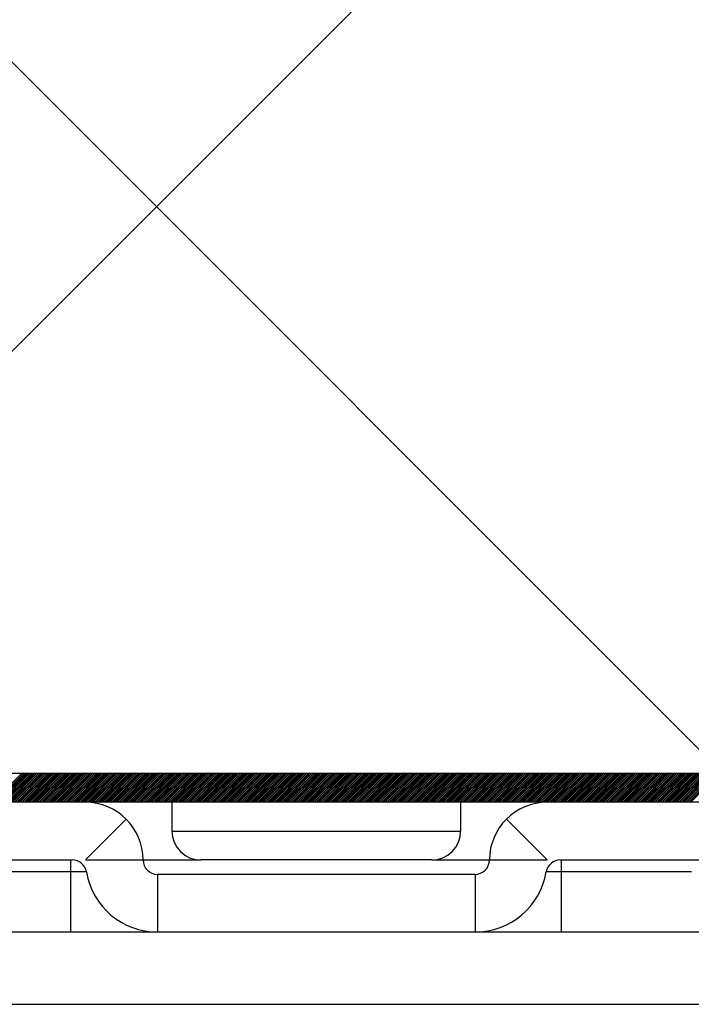
# Model space of a CAD drawing. Units: millimetres. Extents: x 50236 to 3786672, y -23015 to 15439.
# Drawn here: x 63542 to 63565, y 1122 to 1156 of the extents above; entities that cross this region are included whole.
import ezdxf

# ---------------------------------------------------------------- set-up
doc = ezdxf.new("R2010")
doc.units = ezdxf.units.MM
doc.header["$LTSCALE"] = 46.255
doc.layers.get('0').update_dxf_attribs({"linetype": 'CONTINUOUS'})

msp = doc.modelspace()

# ---------------------------------------------------------------- hatches: boundary and pattern name
at = {"lineweight": 18}
h = msp.add_hatch(dxfattribs=at)
h.set_pattern_fill('ANSI37', color=256, scale=10)
h.set_pattern_definition([(45, (59976.817, -5473.224), (-22.45064, 22.45064), []), (135, (59976.817, -5473.224), (-22.45064, -22.45064), [])])
h.paths.add_polyline_path([(63584.027, 1130.112), (61330.027, 1130.112), (61330.027, 1170.114), (63584.027, 1170.114)])

# ---------------------------------------------------------------- linework, layer by layer
at = {"color": 7, "linetype": 'Continuous', "lineweight": 25}
msp.add_line((63584.027, 1130.112), (61330.027, 1130.112), dxfattribs=at)
at = {"color": 2, "linetype": 'Continuous'}
for p, q in [((63541.807, 1130.112), (63540.807, 1129.112)), ((63541.828, 1130.112), (63540.828, 1129.112)), ((63541.891, 1130.112), (63540.891, 1129.112)), ((63541.913, 1130.112), (63540.913, 1129.112)), ((63541.976, 1130.112), (63540.976, 1129.112)), ((63541.997, 1130.112), (63540.997, 1129.112)), ((63542.06, 1130.112), (63541.06, 1129.112)), ((63542.081, 1130.112), (63541.081, 1129.112)), ((63542.144, 1130.112), (63541.144, 1129.112)), ((63542.165, 1130.112), (63541.165, 1129.112)), ((63542.229, 1130.112), (63541.229, 1129.112)), ((63542.25, 1130.112), (63541.25, 1129.112)), ((63542.313, 1130.112), (63541.313, 1129.112)), ((63542.334, 1130.112), (63541.334, 1129.112)), ((63542.397, 1130.112), (63541.397, 1129.112)), ((63542.418, 1130.112), (63541.418, 1129.112)), ((63542.482, 1130.112), (63541.482, 1129.112)), ((63542.503, 1130.112), (63541.503, 1129.112)), ((63542.566, 1130.112), (63541.566, 1129.112)), ((63542.587, 1130.112), (63541.587, 1129.112)), ((63542.65, 1130.112), (63541.65, 1129.112)), ((63542.671, 1130.112), (63541.671, 1129.112)), ((63542.735, 1130.112), (63541.735, 1129.112)), ((63542.756, 1130.112), (63541.756, 1129.112)), ((63542.819, 1130.112), (63541.819, 1129.112)), ((63542.84, 1130.112), (63541.84, 1129.112)), ((63542.903, 1130.112), (63541.903, 1129.112)), ((63542.924, 1130.112), (63541.924, 1129.112)), ((63542.988, 1130.112), (63541.988, 1129.112)), ((63543.009, 1130.112), (63542.009, 1129.112)), ((63543.072, 1130.112), (63542.072, 1129.112)), ((63543.093, 1130.112), (63542.093, 1129.112)), ((63543.156, 1130.112), (63542.156, 1129.112)), ((63543.177, 1130.112), (63542.177, 1129.112)), ((63543.24, 1130.112), (63542.24, 1129.112)), ((63543.262, 1130.112), (63542.262, 1129.112)), ((63543.325, 1130.112), (63542.325, 1129.112)), ((63543.346, 1130.112), (63542.346, 1129.112)), ((63543.409, 1130.112), (63542.409, 1129.112)), ((63543.43, 1130.112), (63542.43, 1129.112)), ((63543.493, 1130.112), (63542.493, 1129.112)), ((63543.515, 1130.112), (63542.515, 1129.112)), ((63543.578, 1130.112), (63542.578, 1129.112)), ((63543.599, 1130.112), (63542.599, 1129.112)), ((63543.662, 1130.112), (63542.662, 1129.112)), ((63543.683, 1130.112), (63542.683, 1129.112)), ((63543.746, 1130.112), (63542.746, 1129.112)), ((63543.767, 1130.112), (63542.767, 1129.112)), ((63543.831, 1130.112), (63542.831, 1129.112)), ((63543.852, 1130.112), (63542.852, 1129.112)), ((63543.915, 1130.112), (63542.915, 1129.112)), ((63543.936, 1130.112), (63542.936, 1129.112)), ((63543.999, 1130.112), (63542.999, 1129.112)), ((63544.02, 1130.112), (63543.02, 1129.112)), ((63544.084, 1130.112), (63543.084, 1129.112)), ((63544.105, 1130.112), (63543.105, 1129.112)), ((63544.168, 1130.112), (63543.168, 1129.112)), ((63544.189, 1130.112), (63543.189, 1129.112)), ((63544.252, 1130.112), (63543.252, 1129.112)), ((63544.273, 1130.112), (63543.273, 1129.112)), ((63544.337, 1130.112), (63543.337, 1129.112)), ((63544.358, 1130.112), (63543.358, 1129.112)), ((63544.421, 1130.112), (63543.421, 1129.112)), ((63544.442, 1130.112), (63543.442, 1129.112)), ((63544.505, 1130.112), (63543.505, 1129.112)), ((63544.526, 1130.112), (63543.526, 1129.112)), ((63544.59, 1130.112), (63543.59, 1129.112)), ((63544.611, 1130.112), (63543.611, 1129.112)), ((63544.674, 1130.112), (63543.674, 1129.112)), ((63544.695, 1130.112), (63543.695, 1129.112)), ((63544.758, 1130.112), (63543.758, 1129.112)), ((63544.779, 1130.112), (63543.779, 1129.112)), ((63544.842, 1130.112), (63543.842, 1129.112)), ((63544.864, 1130.112), (63543.864, 1129.112)), ((63544.927, 1130.112), (63543.927, 1129.112)), ((63544.948, 1130.112), (63543.948, 1129.112)), ((63545.011, 1130.112), (63544.011, 1129.112)), ((63545.032, 1130.112), (63544.032, 1129.112)), ((63545.095, 1130.112), (63544.095, 1129.112)), ((63545.117, 1130.112), (63544.117, 1129.112)), ((63545.18, 1130.112), (63544.18, 1129.112)), ((63545.201, 1130.112), (63544.201, 1129.112)), ((63545.264, 1130.112), (63544.264, 1129.112)), ((63545.285, 1130.112), (63544.285, 1129.112)), ((63545.348, 1130.112), (63544.348, 1129.112)), ((63545.369, 1130.112), (63544.369, 1129.112)), ((63545.433, 1130.112), (63544.433, 1129.112)), ((63545.454, 1130.112), (63544.454, 1129.112)), ((63545.517, 1130.112), (63544.517, 1129.112)), ((63545.538, 1130.112), (63544.538, 1129.112)), ((63545.601, 1130.112), (63544.601, 1129.112)), ((63545.622, 1130.112), (63544.622, 1129.112)), ((63545.686, 1130.112), (63544.686, 1129.112)), ((63545.707, 1130.112), (63544.707, 1129.112)), ((63545.77, 1130.112), (63544.77, 1129.112)), ((63545.791, 1130.112), (63544.791, 1129.112)), ((63545.854, 1130.112), (63544.854, 1129.112)), ((63545.875, 1130.112), (63544.875, 1129.112)), ((63545.939, 1130.112), (63544.939, 1129.112)), ((63545.96, 1130.112), (63544.96, 1129.112)), ((63546.023, 1130.112), (63545.023, 1129.112)), ((63546.044, 1130.112), (63545.044, 1129.112)), ((63546.107, 1130.112), (63545.107, 1129.112)), ((63546.128, 1130.112), (63545.128, 1129.112)), ((63546.192, 1130.112), (63545.192, 1129.112)), ((63546.213, 1130.112), (63545.213, 1129.112)), ((63546.276, 1130.112), (63545.276, 1129.112)), ((63546.297, 1130.112), (63545.297, 1129.112)), ((63546.36, 1130.112), (63545.36, 1129.112)), ((63546.381, 1130.112), (63545.381, 1129.112)), ((63546.444, 1130.112), (63545.444, 1129.112)), ((63546.466, 1130.112), (63545.466, 1129.112)), ((63546.529, 1130.112), (63545.529, 1129.112)), ((63546.55, 1130.112), (63545.55, 1129.112)), ((63546.613, 1130.112), (63545.613, 1129.112)), ((63546.634, 1130.112), (63545.634, 1129.112)), ((63546.697, 1130.112), (63545.697, 1129.112)), ((63546.718, 1130.112), (63545.718, 1129.112)), ((63546.782, 1130.112), (63545.782, 1129.112)), ((63546.803, 1130.112), (63545.803, 1129.112)), ((63546.866, 1130.112), (63545.866, 1129.112)), ((63546.887, 1130.112), (63545.887, 1129.112)), ((63546.95, 1130.112), (63545.95, 1129.112)), ((63546.971, 1130.112), (63545.971, 1129.112)), ((63547.035, 1130.112), (63546.035, 1129.112)), ((63547.056, 1130.112), (63546.056, 1129.112)), ((63547.119, 1130.112), (63546.119, 1129.112)), ((63547.14, 1130.112), (63546.14, 1129.112)), ((63547.203, 1130.112), (63546.203, 1129.112)), ((63547.224, 1130.112), (63546.224, 1129.112)), ((63547.288, 1130.112), (63546.288, 1129.112)), ((63547.309, 1130.112), (63546.309, 1129.112)), ((63547.372, 1130.112), (63546.372, 1129.112)), ((63547.393, 1130.112), (63546.393, 1129.112)), ((63547.456, 1130.112), (63546.456, 1129.112)), ((63547.477, 1130.112), (63546.477, 1129.112)), ((63547.541, 1130.112), (63546.541, 1129.112)), ((63547.562, 1130.112), (63546.562, 1129.112)), ((63547.625, 1130.112), (63546.625, 1129.112)), ((63547.646, 1130.112), (63546.646, 1129.112)), ((63547.709, 1130.112), (63546.709, 1129.112)), ((63547.73, 1130.112), (63546.73, 1129.112)), ((63547.794, 1130.112), (63546.794, 1129.112)), ((63547.815, 1130.112), (63546.815, 1129.112)), ((63547.878, 1130.112), (63546.878, 1129.112)), ((63547.899, 1130.112), (63546.899, 1129.112)), ((63547.962, 1130.112), (63546.962, 1129.112)), ((63547.983, 1130.112), (63546.983, 1129.112)), ((63548.046, 1130.112), (63547.046, 1129.112)), ((63548.068, 1130.112), (63547.068, 1129.112)), ((63548.131, 1130.112), (63547.131, 1129.112)), ((63548.152, 1130.112), (63547.152, 1129.112)), ((63548.215, 1130.112), (63547.215, 1129.112)), ((63548.236, 1130.112), (63547.236, 1129.112)), ((63548.299, 1130.112), (63547.299, 1129.112)), ((63548.32, 1130.112), (63547.32, 1129.112)), ((63548.384, 1130.112), (63547.384, 1129.112)), ((63548.405, 1130.112), (63547.405, 1129.112)), ((63548.468, 1130.112), (63547.468, 1129.112)), ((63548.489, 1130.112), (63547.489, 1129.112)), ((63548.552, 1130.112), (63547.552, 1129.112)), ((63548.573, 1130.112), (63547.573, 1129.112)), ((63548.637, 1130.112), (63547.637, 1129.112)), ((63548.658, 1130.112), (63547.658, 1129.112)), ((63548.721, 1130.112), (63547.721, 1129.112)), ((63548.742, 1130.112), (63547.742, 1129.112)), ((63548.805, 1130.112), (63547.805, 1129.112)), ((63548.826, 1130.112), (63547.826, 1129.112)), ((63548.89, 1130.112), (63547.89, 1129.112)), ((63548.911, 1130.112), (63547.911, 1129.112)), ((63548.974, 1130.112), (63547.974, 1129.112)), ((63548.995, 1130.112), (63547.995, 1129.112)), ((63549.058, 1130.112), (63548.058, 1129.112)), ((63549.079, 1130.112), (63548.079, 1129.112)), ((63549.143, 1130.112), (63548.143, 1129.112)), ((63549.164, 1130.112), (63548.164, 1129.112)), ((63549.227, 1130.112), (63548.227, 1129.112)), ((63549.248, 1130.112), (63548.248, 1129.112)), ((63549.311, 1130.112), (63548.311, 1129.112)), ((63549.332, 1130.112), (63548.332, 1129.112)), ((63549.395, 1130.112), (63548.395, 1129.112)), ((63549.417, 1130.112), (63548.417, 1129.112)), ((63549.48, 1130.112), (63548.48, 1129.112)), ((63549.501, 1130.112), (63548.501, 1129.112)), ((63549.564, 1130.112), (63548.564, 1129.112)), ((63549.585, 1130.112), (63548.585, 1129.112)), ((63549.648, 1130.112), (63548.648, 1129.112)), ((63549.67, 1130.112), (63548.67, 1129.112)), ((63549.733, 1130.112), (63548.733, 1129.112)), ((63549.754, 1130.112), (63548.754, 1129.112)), ((63549.817, 1130.112), (63548.817, 1129.112)), ((63549.838, 1130.112), (63548.838, 1129.112)), ((63549.901, 1130.112), (63548.901, 1129.112)), ((63549.922, 1130.112), (63548.922, 1129.112)), ((63549.986, 1130.112), (63548.986, 1129.112)), ((63550.007, 1130.112), (63549.007, 1129.112)), ((63550.07, 1130.112), (63549.07, 1129.112)), ((63550.091, 1130.112), (63549.091, 1129.112)), ((63550.154, 1130.112), (63549.154, 1129.112)), ((63550.175, 1130.112), (63549.175, 1129.112)), ((63550.239, 1130.112), (63549.239, 1129.112)), ((63550.26, 1130.112), (63549.26, 1129.112)), ((63550.323, 1130.112), (63549.323, 1129.112)), ((63550.344, 1130.112), (63549.344, 1129.112)), ((63550.407, 1130.112), (63549.407, 1129.112)), ((63550.428, 1130.112), (63549.428, 1129.112)), ((63550.492, 1130.112), (63549.492, 1129.112)), ((63550.513, 1130.112), (63549.513, 1129.112)), ((63550.576, 1130.112), (63549.576, 1129.112)), ((63550.597, 1130.112), (63549.597, 1129.112)), ((63550.66, 1130.112), (63549.66, 1129.112)), ((63550.681, 1130.112), (63549.681, 1129.112)), ((63550.745, 1130.112), (63549.745, 1129.112)), ((63550.766, 1130.112), (63549.766, 1129.112)), ((63550.829, 1130.112), (63549.829, 1129.112)), ((63550.85, 1130.112), (63549.85, 1129.112)), ((63550.913, 1130.112), (63549.913, 1129.112)), ((63550.934, 1130.112), (63549.934, 1129.112)), ((63550.997, 1130.112), (63549.997, 1129.112)), ((63551.019, 1130.112), (63550.019, 1129.112)), ((63551.082, 1130.112), (63550.082, 1129.112)), ((63551.103, 1130.112), (63550.103, 1129.112)), ((63551.166, 1130.112), (63550.166, 1129.112)), ((63551.187, 1130.112), (63550.187, 1129.112)), ((63551.25, 1130.112), (63550.25, 1129.112)), ((63551.272, 1130.112), (63550.272, 1129.112)), ((63551.335, 1130.112), (63550.335, 1129.112)), ((63551.356, 1130.112), (63550.356, 1129.112)), ((63551.419, 1130.112), (63550.419, 1129.112)), ((63551.44, 1130.112), (63550.44, 1129.112)), ((63551.503, 1130.112), (63550.503, 1129.112)), ((63551.524, 1130.112), (63550.524, 1129.112)), ((63551.588, 1130.112), (63550.588, 1129.112)), ((63551.609, 1130.112), (63550.609, 1129.112)), ((63551.672, 1130.112), (63550.672, 1129.112)), ((63551.693, 1130.112), (63550.693, 1129.112)), ((63551.756, 1130.112), (63550.756, 1129.112)), ((63551.777, 1130.112), (63550.777, 1129.112)), ((63551.841, 1130.112), (63550.841, 1129.112)), ((63551.862, 1130.112), (63550.862, 1129.112)), ((63551.925, 1130.112), (63550.925, 1129.112)), ((63551.946, 1130.112), (63550.946, 1129.112)), ((63552.009, 1130.112), (63551.009, 1129.112)), ((63552.03, 1130.112), (63551.03, 1129.112)), ((63552.094, 1130.112), (63551.094, 1129.112)), ((63552.115, 1130.112), (63551.115, 1129.112)), ((63552.178, 1130.112), (63551.178, 1129.112)), ((63552.199, 1130.112), (63551.199, 1129.112)), ((63552.262, 1130.112), (63551.262, 1129.112)), ((63552.283, 1130.112), (63551.283, 1129.112)), ((63552.347, 1130.112), (63551.347, 1129.112)), ((63552.368, 1130.112), (63551.368, 1129.112)), ((63552.431, 1130.112), (63551.431, 1129.112)), ((63552.452, 1130.112), (63551.452, 1129.112)), ((63552.515, 1130.112), (63551.515, 1129.112)), ((63552.536, 1130.112), (63551.536, 1129.112)), ((63552.599, 1130.112), (63551.599, 1129.112)), ((63552.621, 1130.112), (63551.621, 1129.112)), ((63552.684, 1130.112), (63551.684, 1129.112)), ((63552.705, 1130.112), (63551.705, 1129.112)), ((63552.768, 1130.112), (63551.768, 1129.112)), ((63552.789, 1130.112), (63551.789, 1129.112)), ((63552.852, 1130.112), (63551.852, 1129.112)), ((63552.873, 1130.112), (63551.873, 1129.112)), ((63552.937, 1130.112), (63551.937, 1129.112)), ((63552.958, 1130.112), (63551.958, 1129.112)), ((63553.021, 1130.112), (63552.021, 1129.112)), ((63553.042, 1130.112), (63552.042, 1129.112)), ((63553.105, 1130.112), (63552.105, 1129.112)), ((63553.126, 1130.112), (63552.126, 1129.112)), ((63553.19, 1130.112), (63552.19, 1129.112)), ((63553.211, 1130.112), (63552.211, 1129.112)), ((63553.274, 1130.112), (63552.274, 1129.112)), ((63553.295, 1130.112), (63552.295, 1129.112)), ((63553.358, 1130.112), (63552.358, 1129.112)), ((63553.379, 1130.112), (63552.379, 1129.112)), ((63553.443, 1130.112), (63552.443, 1129.112)), ((63553.464, 1130.112), (63552.464, 1129.112)), ((63553.527, 1130.112), (63552.527, 1129.112)), ((63553.548, 1130.112), (63552.548, 1129.112)), ((63553.611, 1130.112), (63552.611, 1129.112)), ((63553.632, 1130.112), (63552.632, 1129.112)), ((63553.696, 1130.112), (63552.696, 1129.112)), ((63553.717, 1130.112), (63552.717, 1129.112)), ((63553.78, 1130.112), (63552.78, 1129.112)), ((63553.801, 1130.112), (63552.801, 1129.112)), ((63553.864, 1130.112), (63552.864, 1129.112)), ((63553.885, 1130.112), (63552.885, 1129.112)), ((63553.949, 1130.112), (63552.949, 1129.112)), ((63553.97, 1130.112), (63552.97, 1129.112)), ((63554.033, 1130.112), (63553.033, 1129.112)), ((63554.054, 1130.112), (63553.054, 1129.112)), ((63554.117, 1130.112), (63553.117, 1129.112)), ((63554.138, 1130.112), (63553.138, 1129.112)), ((63554.201, 1130.112), (63553.201, 1129.112)), ((63554.223, 1130.112), (63553.223, 1129.112)), ((63554.286, 1130.112), (63553.286, 1129.112)), ((63554.307, 1130.112), (63553.307, 1129.112)), ((63554.37, 1130.112), (63553.37, 1129.112)), ((63554.391, 1130.112), (63553.391, 1129.112)), ((63554.454, 1130.112), (63553.454, 1129.112)), ((63554.475, 1130.112), (63553.475, 1129.112)), ((63554.539, 1130.112), (63553.539, 1129.112)), ((63554.56, 1130.112), (63553.56, 1129.112)), ((63554.623, 1130.112), (63553.623, 1129.112)), ((63554.644, 1130.112), (63553.644, 1129.112)), ((63554.707, 1130.112), (63553.707, 1129.112)), ((63554.728, 1130.112), (63553.728, 1129.112)), ((63554.792, 1130.112), (63553.792, 1129.112)), ((63554.813, 1130.112), (63553.813, 1129.112)), ((63554.876, 1130.112), (63553.876, 1129.112)), ((63554.897, 1130.112), (63553.897, 1129.112)), ((63554.96, 1130.112), (63553.96, 1129.112)), ((63554.981, 1130.112), (63553.981, 1129.112)), ((63555.045, 1130.112), (63554.045, 1129.112)), ((63555.066, 1130.112), (63554.066, 1129.112)), ((63555.129, 1130.112), (63554.129, 1129.112)), ((63555.15, 1130.112), (63554.15, 1129.112)), ((63555.213, 1130.112), (63554.213, 1129.112)), ((63555.234, 1130.112), (63554.234, 1129.112)), ((63555.298, 1130.112), (63554.298, 1129.112)), ((63555.319, 1130.112), (63554.319, 1129.112)), ((63555.382, 1130.112), (63554.382, 1129.112)), ((63555.403, 1130.112), (63554.403, 1129.112)), ((63555.466, 1130.112), (63554.466, 1129.112)), ((63555.487, 1130.112), (63554.487, 1129.112)), ((63555.551, 1130.112), (63554.551, 1129.112)), ((63555.572, 1130.112), (63554.572, 1129.112)), ((63555.635, 1130.112), (63554.635, 1129.112)), ((63555.656, 1130.112), (63554.656, 1129.112)), ((63555.719, 1130.112), (63554.719, 1129.112)), ((63555.74, 1130.112), (63554.74, 1129.112)), ((63555.803, 1130.112), (63554.803, 1129.112)), ((63555.825, 1130.112), (63554.825, 1129.112)), ((63555.888, 1130.112), (63554.888, 1129.112)), ((63555.909, 1130.112), (63554.909, 1129.112)), ((63555.972, 1130.112), (63554.972, 1129.112)), ((63555.993, 1130.112), (63554.993, 1129.112)), ((63556.056, 1130.112), (63555.056, 1129.112)), ((63556.077, 1130.112), (63555.077, 1129.112)), ((63556.141, 1130.112), (63555.141, 1129.112)), ((63556.162, 1130.112), (63555.162, 1129.112)), ((63556.225, 1130.112), (63555.225, 1129.112)), ((63556.246, 1130.112), (63555.246, 1129.112)), ((63556.309, 1130.112), (63555.309, 1129.112)), ((63556.33, 1130.112), (63555.33, 1129.112)), ((63556.394, 1130.112), (63555.394, 1129.112)), ((63556.415, 1130.112), (63555.415, 1129.112)), ((63556.478, 1130.112), (63555.478, 1129.112)), ((63556.499, 1130.112), (63555.499, 1129.112)), ((63556.562, 1130.112), (63555.562, 1129.112)), ((63556.583, 1130.112), (63555.583, 1129.112)), ((63556.647, 1130.112), (63555.647, 1129.112)), ((63556.668, 1130.112), (63555.668, 1129.112)), ((63556.731, 1130.112), (63555.731, 1129.112)), ((63556.752, 1130.112), (63555.752, 1129.112)), ((63556.815, 1130.112), (63555.815, 1129.112)), ((63556.836, 1130.112), (63555.836, 1129.112)), ((63556.9, 1130.112), (63555.9, 1129.112)), ((63556.921, 1130.112), (63555.921, 1129.112)), ((63556.984, 1130.112), (63555.984, 1129.112)), ((63557.005, 1130.112), (63556.005, 1129.112)), ((63557.068, 1130.112), (63556.068, 1129.112)), ((63557.089, 1130.112), (63556.089, 1129.112)), ((63557.152, 1130.112), (63556.152, 1129.112)), ((63557.174, 1130.112), (63556.174, 1129.112)), ((63557.237, 1130.112), (63556.237, 1129.112)), ((63557.258, 1130.112), (63556.258, 1129.112)), ((63557.321, 1130.112), (63556.321, 1129.112)), ((63557.342, 1130.112), (63556.342, 1129.112)), ((63557.405, 1130.112), (63556.405, 1129.112)), ((63557.427, 1130.112), (63556.427, 1129.112)), ((63557.49, 1130.112), (63556.49, 1129.112)), ((63557.511, 1130.112), (63556.511, 1129.112)), ((63557.574, 1130.112), (63556.574, 1129.112)), ((63557.595, 1130.112), (63556.595, 1129.112)), ((63557.658, 1130.112), (63556.658, 1129.112)), ((63557.679, 1130.112), (63556.679, 1129.112)), ((63557.743, 1130.112), (63556.743, 1129.112)), ((63557.764, 1130.112), (63556.764, 1129.112)), ((63557.827, 1130.112), (63556.827, 1129.112)), ((63557.848, 1130.112), (63556.848, 1129.112)), ((63557.911, 1130.112), (63556.911, 1129.112)), ((63557.932, 1130.112), (63556.932, 1129.112)), ((63557.996, 1130.112), (63556.996, 1129.112)), ((63558.017, 1130.112), (63557.017, 1129.112)), ((63558.08, 1130.112), (63557.08, 1129.112)), ((63558.101, 1130.112), (63557.101, 1129.112)), ((63558.164, 1130.112), (63557.164, 1129.112)), ((63558.185, 1130.112), (63557.185, 1129.112)), ((63558.249, 1130.112), (63557.249, 1129.112)), ((63558.27, 1130.112), (63557.27, 1129.112)), ((63558.333, 1130.112), (63557.333, 1129.112)), ((63558.354, 1130.112), (63557.354, 1129.112)), ((63558.417, 1130.112), (63557.417, 1129.112)), ((63558.438, 1130.112), (63557.438, 1129.112)), ((63558.502, 1130.112), (63557.502, 1129.112)), ((63558.523, 1130.112), (63557.523, 1129.112)), ((63558.586, 1130.112), (63557.586, 1129.112)), ((63558.607, 1130.112), (63557.607, 1129.112)), ((63558.67, 1130.112), (63557.67, 1129.112)), ((63558.691, 1130.112), (63557.691, 1129.112)), ((63558.754, 1130.112), (63557.754, 1129.112)), ((63558.776, 1130.112), (63557.776, 1129.112)), ((63558.839, 1130.112), (63557.839, 1129.112)), ((63558.86, 1130.112), (63557.86, 1129.112)), ((63558.923, 1130.112), (63557.923, 1129.112)), ((63558.944, 1130.112), (63557.944, 1129.112)), ((63559.007, 1130.112), (63558.007, 1129.112)), ((63559.029, 1130.112), (63558.029, 1129.112)), ((63559.092, 1130.112), (63558.092, 1129.112)), ((63559.113, 1130.112), (63558.113, 1129.112)), ((63559.176, 1130.112), (63558.176, 1129.112)), ((63559.197, 1130.112), (63558.197, 1129.112)), ((63559.26, 1130.112), (63558.26, 1129.112)), ((63559.281, 1130.112), (63558.281, 1129.112)), ((63559.345, 1130.112), (63558.345, 1129.112)), ((63559.366, 1130.112), (63558.366, 1129.112)), ((63559.429, 1130.112), (63558.429, 1129.112)), ((63559.45, 1130.112), (63558.45, 1129.112)), ((63559.513, 1130.112), (63558.513, 1129.112)), ((63559.534, 1130.112), (63558.534, 1129.112)), ((63559.598, 1130.112), (63558.598, 1129.112)), ((63559.619, 1130.112), (63558.619, 1129.112)), ((63559.682, 1130.112), (63558.682, 1129.112)), ((63559.703, 1130.112), (63558.703, 1129.112)), ((63559.766, 1130.112), (63558.766, 1129.112)), ((63559.787, 1130.112), (63558.787, 1129.112)), ((63559.851, 1130.112), (63558.851, 1129.112)), ((63559.872, 1130.112), (63558.872, 1129.112)), ((63559.935, 1130.112), (63558.935, 1129.112)), ((63559.956, 1130.112), (63558.956, 1129.112)), ((63560.019, 1130.112), (63559.019, 1129.112)), ((63560.04, 1130.112), (63559.04, 1129.112)), ((63560.104, 1130.112), (63559.104, 1129.112)), ((63560.125, 1130.112), (63559.125, 1129.112)), ((63560.188, 1130.112), (63559.188, 1129.112)), ((63560.209, 1130.112), (63559.209, 1129.112)), ((63560.272, 1130.112), (63559.272, 1129.112)), ((63560.293, 1130.112), (63559.293, 1129.112)), ((63560.356, 1130.112), (63559.356, 1129.112)), ((63560.378, 1130.112), (63559.378, 1129.112)), ((63560.441, 1130.112), (63559.441, 1129.112)), ((63560.462, 1130.112), (63559.462, 1129.112)), ((63560.525, 1130.112), (63559.525, 1129.112)), ((63560.546, 1130.112), (63559.546, 1129.112)), ((63560.609, 1130.112), (63559.609, 1129.112)), ((63560.63, 1130.112), (63559.63, 1129.112)), ((63560.694, 1130.112), (63559.694, 1129.112)), ((63560.715, 1130.112), (63559.715, 1129.112)), ((63560.778, 1130.112), (63559.778, 1129.112)), ((63560.799, 1130.112), (63559.799, 1129.112)), ((63560.862, 1130.112), (63559.862, 1129.112)), ((63560.883, 1130.112), (63559.883, 1129.112)), ((63560.947, 1130.112), (63559.947, 1129.112)), ((63560.968, 1130.112), (63559.968, 1129.112)), ((63561.031, 1130.112), (63560.031, 1129.112)), ((63561.052, 1130.112), (63560.052, 1129.112)), ((63561.115, 1130.112), (63560.115, 1129.112)), ((63561.136, 1130.112), (63560.136, 1129.112)), ((63561.2, 1130.112), (63560.2, 1129.112)), ((63561.221, 1130.112), (63560.221, 1129.112)), ((63561.284, 1130.112), (63560.284, 1129.112)), ((63561.305, 1130.112), (63560.305, 1129.112)), ((63561.368, 1130.112), (63560.368, 1129.112)), ((63561.389, 1130.112), (63560.389, 1129.112)), ((63561.453, 1130.112), (63560.453, 1129.112)), ((63561.474, 1130.112), (63560.474, 1129.112)), ((63561.537, 1130.112), (63560.537, 1129.112)), ((63561.558, 1130.112), (63560.558, 1129.112)), ((63561.621, 1130.112), (63560.621, 1129.112)), ((63561.642, 1130.112), (63560.642, 1129.112)), ((63561.706, 1130.112), (63560.706, 1129.112)), ((63561.727, 1130.112), (63560.727, 1129.112)), ((63561.79, 1130.112), (63560.79, 1129.112)), ((63561.811, 1130.112), (63560.811, 1129.112)), ((63561.874, 1130.112), (63560.874, 1129.112)), ((63561.895, 1130.112), (63560.895, 1129.112)), ((63561.958, 1130.112), (63560.958, 1129.112)), ((63561.98, 1130.112), (63560.98, 1129.112)), ((63562.043, 1130.112), (63561.043, 1129.112)), ((63562.064, 1130.112), (63561.064, 1129.112)), ((63562.127, 1130.112), (63561.127, 1129.112)), ((63562.148, 1130.112), (63561.148, 1129.112)), ((63562.211, 1130.112), (63561.211, 1129.112)), ((63562.232, 1130.112), (63561.232, 1129.112)), ((63562.296, 1130.112), (63561.296, 1129.112)), ((63562.317, 1130.112), (63561.317, 1129.112)), ((63562.38, 1130.112), (63561.38, 1129.112)), ((63562.401, 1130.112), (63561.401, 1129.112)), ((63562.464, 1130.112), (63561.464, 1129.112)), ((63562.485, 1130.112), (63561.485, 1129.112)), ((63562.549, 1130.112), (63561.549, 1129.112)), ((63562.57, 1130.112), (63561.57, 1129.112)), ((63562.633, 1130.112), (63561.633, 1129.112)), ((63562.654, 1130.112), (63561.654, 1129.112)), ((63562.717, 1130.112), (63561.717, 1129.112)), ((63562.738, 1130.112), (63561.738, 1129.112)), ((63562.802, 1130.112), (63561.802, 1129.112)), ((63562.823, 1130.112), (63561.823, 1129.112)), ((63562.886, 1130.112), (63561.886, 1129.112)), ((63562.907, 1130.112), (63561.907, 1129.112)), ((63562.97, 1130.112), (63561.97, 1129.112)), ((63562.991, 1130.112), (63561.991, 1129.112)), ((63563.055, 1130.112), (63562.055, 1129.112)), ((63563.076, 1130.112), (63562.076, 1129.112)), ((63563.139, 1130.112), (63562.139, 1129.112)), ((63563.16, 1130.112), (63562.16, 1129.112)), ((63563.223, 1130.112), (63562.223, 1129.112)), ((63563.244, 1130.112), (63562.244, 1129.112)), ((63563.308, 1130.112), (63562.308, 1129.112)), ((63563.329, 1130.112), (63562.329, 1129.112)), ((63563.392, 1130.112), (63562.392, 1129.112)), ((63563.413, 1130.112), (63562.413, 1129.112)), ((63563.476, 1130.112), (63562.476, 1129.112)), ((63563.497, 1130.112), (63562.497, 1129.112)), ((63563.56, 1130.112), (63562.56, 1129.112)), ((63563.582, 1130.112), (63562.582, 1129.112)), ((63563.645, 1130.112), (63562.645, 1129.112)), ((63563.666, 1130.112), (63562.666, 1129.112)), ((63563.729, 1130.112), (63562.729, 1129.112)), ((63563.75, 1130.112), (63562.75, 1129.112)), ((63563.813, 1130.112), (63562.813, 1129.112)), ((63563.834, 1130.112), (63562.834, 1129.112)), ((63563.898, 1130.112), (63562.898, 1129.112)), ((63563.919, 1130.112), (63562.919, 1129.112)), ((63563.982, 1130.112), (63562.982, 1129.112)), ((63564.003, 1130.112), (63563.003, 1129.112)), ((63564.066, 1130.112), (63563.066, 1129.112)), ((63564.087, 1130.112), (63563.087, 1129.112)), ((63564.151, 1130.112), (63563.151, 1129.112)), ((63564.172, 1130.112), (63563.172, 1129.112)), ((63564.235, 1130.112), (63563.235, 1129.112)), ((63564.256, 1130.112), (63563.256, 1129.112)), ((63564.319, 1130.112), (63563.319, 1129.112)), ((63564.34, 1130.112), (63563.34, 1129.112)), ((63564.404, 1130.112), (63563.404, 1129.112)), ((63564.425, 1130.112), (63563.425, 1129.112)), ((63564.488, 1130.112), (63563.488, 1129.112)), ((63564.509, 1130.112), (63563.509, 1129.112)), ((63564.572, 1130.112), (63563.572, 1129.112)), ((63564.593, 1130.112), (63563.593, 1129.112)), ((63564.657, 1130.112), (63563.657, 1129.112)), ((63564.678, 1130.112), (63563.678, 1129.112)), ((63564.741, 1130.112), (63563.741, 1129.112)), ((63564.762, 1130.112), (63563.762, 1129.112)), ((63564.825, 1130.112), (63563.825, 1129.112)), ((63564.846, 1130.112), (63563.846, 1129.112)), ((63564.909, 1130.112), (63563.909, 1129.112)), ((63564.931, 1130.112), (63563.931, 1129.112)), ((63564.994, 1130.112), (63563.994, 1129.112)), ((63565.015, 1130.112), (63564.015, 1129.112)), ((63565.078, 1130.112), (63564.078, 1129.112)), ((63565.099, 1130.112), (63564.099, 1129.112)), ((63565.162, 1130.112), (63564.162, 1129.112)), ((63565.184, 1130.112), (63564.184, 1129.112)), ((63565.247, 1130.112), (63564.247, 1129.112)), ((63565.268, 1130.112), (63564.268, 1129.112)), ((63565.331, 1130.112), (63564.331, 1129.112)), ((63565.352, 1130.112), (63564.352, 1129.112)), ((63565.415, 1130.112), (63564.415, 1129.112)), ((63565.436, 1130.112), (63564.436, 1129.112)), ((63565.5, 1130.112), (63564.5, 1129.112)), ((63565.521, 1130.112), (63564.521, 1129.112)), ((63565.584, 1130.112), (63564.584, 1129.112)), ((63565.605, 1130.112), (63564.605, 1129.112)), ((63565.668, 1130.112), (63564.668, 1129.112)), ((63565.689, 1130.112), (63564.689, 1129.112)), ((63565.753, 1130.112), (63564.753, 1129.112)), ((63565.774, 1130.112), (63564.774, 1129.112)), ((63565.837, 1130.112), (63564.837, 1129.112)), ((63565.858, 1130.112), (63564.858, 1129.112)), ((63565.921, 1130.112), (63564.921, 1129.112)), ((63565.942, 1130.112), (63564.942, 1129.112)), ((63566.006, 1130.112), (63565.006, 1129.112))]:
    msp.add_line(p, q, dxfattribs=at)
at = {"color": 7, "linetype": 'Continuous'}
for p, q in [((63583.527, 1129.112), (63522.019, 1129.112)), ((63547.027, 1129.112), (63547.027, 1128.112)), ((63557.027, 1129.112), (63557.027, 1128.112)), ((63522.027, 1127.112), (63543.569, 1127.112)), ((63556.027, 1127.112), (63548.027, 1127.112)), ((63560.485, 1127.112), (63582.027, 1127.112)), ((63566.327, 1124.612), (63537.727, 1124.612))]:
    msp.add_line(p, q, dxfattribs=at)
at = {"color": 9, "linetype": 'Continuous'}
for p, q in [((63545.441, 1128.526), (63544.027, 1127.112)), ((63558.613, 1128.526), (63560.027, 1127.112)), ((63547.027, 1128.112), (63557.027, 1128.112)), ((63543.527, 1124.612), (63543.527, 1127.112)), ((63544.027, 1127.112), (63548.027, 1127.112)), ((63556.027, 1127.112), (63560.027, 1127.112)), ((63560.527, 1124.612), (63560.527, 1127.112)), ((63544.062, 1126.695), (63539.027, 1126.695)), ((63546.527, 1126.612), (63546.527, 1124.612)), ((63557.527, 1126.612), (63557.527, 1124.612)), ((63565.027, 1126.695), (63559.992, 1126.695))]:
    msp.add_line(p, q, dxfattribs=at)
at = {"color": 3, "linetype": 'Continuous'}
for p, q in [((63557.527, 1126.612), (63546.527, 1126.612)), ((63537.727, 1122.112), (63566.327, 1122.112))]:
    msp.add_line(p, q, dxfattribs=at)
at = {"color": 7, "linetype": 'Continuous'}
for centre, radius, start, end in [((63544.027, 1127.112), 2, 0, 90), ((63560.027, 1127.112), 2, 90, 180), ((63548.027, 1128.112), 1, 180, 270), ((63556.027, 1128.112), 1, 270, 0), ((63543.569, 1126.612), 0.5, 9.5941, 90), ((63560.485, 1126.612), 0.5, 90, 170.4059), ((63546.527, 1127.112), 2.5, 189.5941, 270), ((63557.527, 1127.112), 2.5, 270, 350.4059)]:
    msp.add_arc(centre, radius, start, end, dxfattribs=at)
at = {"color": 3, "linetype": 'Continuous'}
for centre, start, end in [((63546.527, 1127.112), 180, 270), ((63557.527, 1127.112), 270, 0)]:
    msp.add_arc(centre, 0.5, start, end, dxfattribs=at)

doc.saveas('drawing.dxf')
